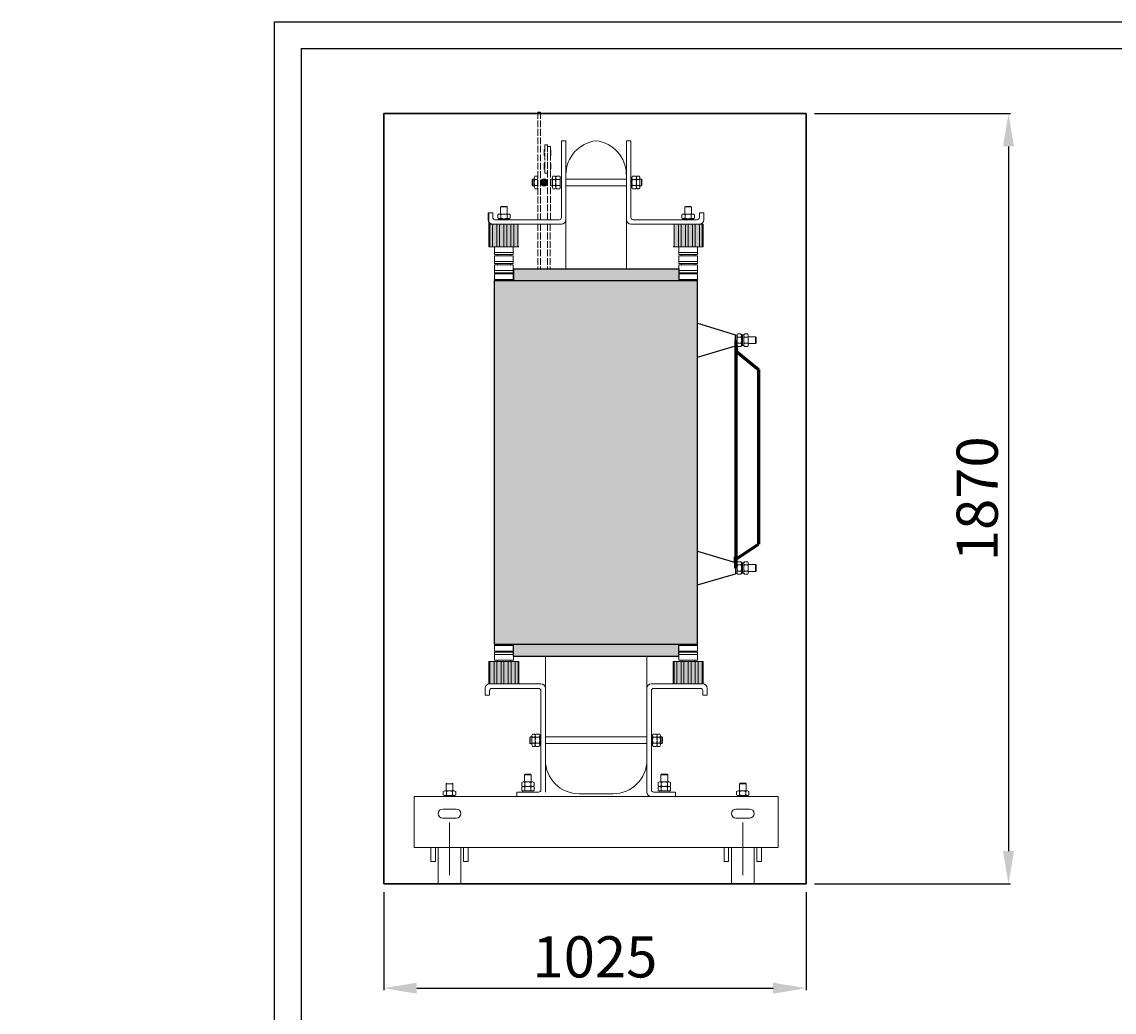
# Model space of a CAD drawing. Units: inches. Extents: x -24295 to -6579, y -6436 to -1945.
# Drawn here: x -11677 to -9027, y -4348 to -1945 of the extents above; entities that cross this region are included whole.
import ezdxf

# ---------------------------------------------------------------- set-up
doc = ezdxf.new("R2010")
doc.units = ezdxf.units.IN
doc.header["$MEASUREMENT"] = 0
doc.linetypes.add('ACAD_ISO02W100', pattern=[15, 12, -3])
doc.layers.get('Defpoints').update_dxf_attribs({"lineweight": 9})
doc.layers.add('b', color=1, linetype='Continuous')
for name, color, linetype, lineweight in [('Cívky', 30, 'Continuous', 25), ('Jádro', 252, 'Continuous', 9), ('Konstrukce', 251, 'Continuous', 18), ('Podpěrky', 253, 'Continuous', 13), ('Vývody NN', 40, 'ACAD_ISO02W100', 13), ('Vývody VN', 22, 'Continuous', 13), ('Vývody VN kabely', 22, 'Continuous', 60)]:
    doc.layers.add(name, color=color, linetype=linetype, lineweight=lineweight)
doc.dimstyles.new('1.15', dxfattribs={"dimtxt": 45, "dimasz": 45, "dimexe": 5, "dimexo": 20, "dimgap": 13, "dimtad": 1, "dimtoh": 1, "dimdec": 0, "dimtxsty": 'Standard', "dimcen": -20, "dimclrd": 256, "dimclre": 256, "dimclrt": 256, "dimadec": 0, "dimazin": 0, "dimtfac": 1, "dimtdec": 0, "dimtix": 1, "dimtmove": 0, "dimatfit": 3, "dimldrblk": 'INTEGRAL', "dimfxl": 1, "dimlwd": -1, "dimarcsym": 0})

# ---------------------------------------------------------------- blocks, each defined once
blk = doc.blocks.new('*D88')
at = {"linetype": 'ByBlock', "lineweight": -2}
for p, q in [((-24044.6, -3957.1), (-24044.6, -4195)), ((-23019.6, -3957.1), (-23019.6, -4195)), ((-7456.2, -5278.3), (-7456.2, -5232.7)), ((-7406.2, -5278.3), (-7406.2, -5232.7))]:
    blk.add_line(p, q, dxfattribs=at)
at = {"linetype": 'ByBlock'}
for p, q in [((-23964.6, -4190), (-23099.6, -4190)), ((-7451.2, -5237.7), (-7411.2, -5237.7))]:
    blk.add_line(p, q, dxfattribs=at)
at = {"linetype": 'ByBlock', "lineweight": 30}
for points in [[(-23964.6, -4176.7), (-23964.6, -4203.3), (-24044.6, -4190)], [(-23099.6, -4176.7), (-23099.6, -4203.3), (-23019.6, -4190)]]:
    blk.add_solid(points, dxfattribs=at)
at = {"linetype": 'ByBlock'}
for points in [[(-7451.2, -5236.8), (-7451.2, -5238.5), (-7456.2, -5237.7)], [(-7411.2, -5236.8), (-7411.2, -5238.5), (-7406.2, -5237.7)]]:
    blk.add_solid(points, dxfattribs=at)
at = {"layer": 'Defpoints', "color": 0, "linetype": 'ByBlock', "lineweight": 30}
for p in [(-24044.6, -3937.1), (-23019.6, -3937.1), (-23019.6, -4190)]:
    blk.add_point(p, dxfattribs=at)
at = {"layer": 'Defpoints', "color": 0, "linetype": 'ByBlock'}
for p in [(-7406.2, -5237.7), (-7456.2, -5280.3), (-7406.2, -5280.3)]:
    blk.add_point(p, dxfattribs=at)
at = {"linetype": 'ByBlock', "attachment_point": 5}
for s, insert, char_height in [('1025', (-23532.1, -4127), 100), ('50', (-7431.2, -5219.7), 10)]:
    blk.add_mtext(s, dxfattribs=dict(at, insert=insert, char_height=char_height))
blk = doc.blocks.new('_Integral')
at = {"color": 0, "linetype": 'ByBlock', "lineweight": -2}
for centre, start, end in [((0.445, -0.091), 102, 168), ((-0.445, 0.091), 282, 348)]:
    blk.add_arc(centre, 0.454, start, end, dxfattribs=at)
blk = doc.blocks.new('*D89')
at = {"linetype": 'ByBlock', "lineweight": -2}
for p, q in [((-24294.6, -3957.1), (-24294.6, -4195)), ((-23269.6, -3957.1), (-23269.6, -4195)), ((-7379.2, -5255.3), (-7358.5, -5255.3)), ((-7404.2, -5280.3), (-7358.5, -5280.3))]:
    blk.add_line(p, q, dxfattribs=at)
at = {"linetype": 'ByBlock'}
for p, q in [((-24214.6, -4190), (-23349.6, -4190)), ((-7363.5, -5250.3), (-7363.5, -5245.3)), ((-7363.5, -5255.3), (-7363.5, -5280.3)), ((-7363.5, -5285.3), (-7363.5, -5290.3))]:
    blk.add_line(p, q, dxfattribs=at)
at = {"linetype": 'ByBlock', "lineweight": 30}
for points in [[(-24214.6, -4176.7), (-24214.6, -4203.3), (-24294.6, -4190)], [(-23349.6, -4176.7), (-23349.6, -4203.3), (-23269.6, -4190)]]:
    blk.add_solid(points, dxfattribs=at)
at = {"linetype": 'ByBlock'}
for points in [[(-7364.4, -5250.3), (-7362.7, -5250.3), (-7363.5, -5255.3)], [(-7364.4, -5285.3), (-7362.7, -5285.3), (-7363.5, -5280.3)]]:
    blk.add_solid(points, dxfattribs=at)
at = {"layer": 'Defpoints', "color": 0, "linetype": 'ByBlock', "lineweight": 30}
for p in [(-24294.6, -3937.1), (-23269.6, -3937.1), (-23269.6, -4190)]:
    blk.add_point(p, dxfattribs=at)
at = {"layer": 'Defpoints', "color": 0, "linetype": 'ByBlock'}
for p in [(-7381.2, -5255.3), (-7406.2, -5280.3), (-7363.5, -5280.3)]:
    blk.add_point(p, dxfattribs=at)
at = {"linetype": 'ByBlock', "insert": (-23782.1, -4127), "char_height": 100, "attachment_point": 5}
blk.add_mtext('1025', dxfattribs=at)
at = {"linetype": 'ByBlock', "insert": (-7381.5, -5267.8), "char_height": 10, "attachment_point": 5, "rotation": 90}
blk.add_mtext('25', dxfattribs=at)
blk = doc.blocks.new('*D92')
at = {"linetype": 'ByBlock', "lineweight": -2}
for p, q in [((-15172.9, -2256.4), (-14696.8, -2256.4)), ((-15172.9, -4096.4), (-14696.8, -4096.4))]:
    blk.add_line(p, q, dxfattribs=at)
at = {"linetype": 'ByBlock'}
for p, q in [((-14701.8, -2336.4), (-14701.8, -4016.4)), ((-7448.5, -5325.6), (-7463.8, -5335.1)), ((-7440.1, -5320.3), (-7431.6, -5315)), ((-7528.9, -5375.6), (-7472.3, -5340.4))]:
    blk.add_line(p, q, dxfattribs=at)
for points in [[(-14715.1, -2336.4), (-14688.4, -2336.4), (-14701.8, -2256.4)], [(-14715.1, -4016.4), (-14688.4, -4016.4), (-14701.8, -4096.4)], [(-7440.9, -5318.9), (-7439.2, -5321.7), (-7448.5, -5325.6)], [(-7473.2, -5338.9), (-7471.4, -5341.8), (-7463.8, -5335.1)]]:
    blk.add_solid(points, dxfattribs=at)
at = {"layer": 'Defpoints', "color": 0, "linetype": 'ByBlock'}
for p in [(-15192.9, -2256.4), (-15192.9, -4096.4), (-14701.8, -4096.4), (-7448.5, -5325.6), (-7463.8, -5335.1)]:
    blk.add_point(p, dxfattribs=at)
at = {"linetype": 'ByBlock', "attachment_point": 5}
for s, insert, char_height, rotation in [('1840', (-14764.8, -3199), 100, 90), ('∅18', (-7512.8, -5347.9), 20, 31.905)]:
    blk.add_mtext(s, dxfattribs=dict(at, insert=insert, char_height=char_height, rotation=rotation))
blk = doc.blocks.new('podpěrka_h')
at = {"layer": 'Podpěrky', "true_color": 0x000000}
h = blk.add_hatch(color=18, dxfattribs=at)
h.paths.add_polyline_path([(-8.5, 99.8), (-10, 99.8), (-10, 60), (-8.5, 60)])
h.paths.add_polyline_path([(4, 99.8), (-3.5, 99.8), (-3.5, 60), (-2.5, 60), (4, 60)])
h.paths.add_polyline_path([(16.5, 99.8), (9, 99.8), (9, 60), (16.5, 60)])
h.paths.add_polyline_path([(29, 99.8), (21.5, 99.8), (21.5, 60), (29, 60)])
h.paths.add_polyline_path([(41.5, 99.8), (34, 99.8), (34, 60), (41.5, 60)])
at = {"layer": 'Podpěrky', "true_color": 0x666666}
h = blk.add_hatch(color=251, dxfattribs=at)
h.paths.add_polyline_path([(-3.5, 99.8), (-8.5, 99.8), (-8.5, 60), (-7.5, 60), (-3.5, 60)])
h.paths.add_polyline_path([(9, 99.8), (4, 99.8), (4, 60), (5, 60), (9, 60)])
h.paths.add_polyline_path([(21.5, 99.8), (16.5, 99.8), (16.5, 60), (21.5, 60)])
h.paths.add_polyline_path([(34, 99.8), (29, 99.8), (29, 60), (33.2, 60), (34, 60)])
h.paths.add_polyline_path([(43.2, 99.8), (41.5, 99.8), (41.5, 60), (43.2, 60)])
at = {"layer": 'Podpěrky'}
for p, q in [((5.6, 116.8), (5.6, 110.8)), ((11.1, 117.8), (8.4, 117.8)), ((11.6, 131.5), (10.6, 130.5)), ((10.6, 117.8), (10.6, 130.5)), ((10.6, 130.5), (22.6, 130.5)), ((22.1, 117.8), (11.1, 117.8)), ((22.1, 117.8), (11.1, 117.8)), ((11.1, 116.8), (11.1, 110.8)), ((11.6, 131.5), (21.6, 131.5)), ((21.6, 131.5), (22.6, 130.5)), ((24.8, 117.8), (22.1, 117.8)), ((22.1, 116.8), (22.1, 110.8)), ((22.6, 130.5), (22.6, 117.8)), ((27.6, 116.8), (27.6, 110.8)), ((-10, 60), (-10, 99.8)), ((43.2, 99.8), (-10, 99.8)), ((-8.5, 60), (-8.5, 99.8)), ((-3.5, 60), (-3.5, 99.8)), ((4, 60), (4, 99.8)), ((7.2, 107.8), (7.2, 109.8)), ((7.2, 109.8), (26, 109.8)), ((11.1, 107.8), (8.4, 107.8)), ((9, 60), (9, 99.8)), ((22.1, 107.8), (11.1, 107.8)), ((16.5, 60), (16.5, 99.8)), ((21.5, 60), (21.5, 99.8)), ((24.8, 107.8), (22.1, 107.8)), ((26, 107.8), (26, 109.8)), ((29, 60), (29, 99.8)), ((34, 60), (34, 99.8)), ((41.5, 60), (41.5, 99.8)), ((0, 60), (-10, 60)), ((-10, 60), (-7.5, 60)), ((-7.5, 60), (-2.5, 60)), ((-2.5, 60), (5, 60)), ((33.2, 60), (0, 60)), ((0, 60), (0, 46)), ((33.2, 46), (33.2, 60)), ((33.2, 60), (43.2, 60)), ((0, 50), (33.2, 50)), ((0, 46), (33.2, 46)), ((33.2, 44), (0, 44)), ((0, 44), (0, 30)), ((5, 46), (5, 44)), ((28.2, 46), (28.2, 44)), ((33.2, 30), (33.2, 44)), ((0, 34), (33.2, 34)), ((0, 30), (33.2, 30)), ((33.2, 28), (0, 28)), ((0, 28), (0, 14)), ((5, 30), (5, 28)), ((28.2, 30), (28.2, 28)), ((33.2, 14), (33.2, 28)), ((0, 18), (33.2, 18)), ((0, 14), (33.2, 14)), ((33.2, 12), (0, 12)), ((0, 12), (0, 0)), ((0, 2), (33.2, 2)), ((5, 14), (5, 12)), ((28.2, 14), (28.2, 12)), ((33.2, 0), (33.2, 12))]:
    blk.add_line(p, q, dxfattribs=at)
for centre, radius, start, end in [((8.4, 113.5), 4.26, 49.932, 130.068), ((16.6, 102.3), 15.5, 69.3345, 110.6655), ((24.8, 113.5), 4.26, 49.932, 130.068), ((8.4, 114.1), 4.26, 229.932, 310.068), ((16.6, 125.3), 15.5, 249.3345, 290.6655), ((24.8, 114.1), 4.26, 229.932, 310.068)]:
    blk.add_arc(centre, radius, start, end, dxfattribs=at)
blk = doc.blocks.new('podpěrka_pomoc')
at = {"layer": 'Podpěrky', "true_color": 0x000000}
h = blk.add_hatch(color=18, dxfattribs=at)
h.paths.add_polyline_path([(-25, 39.8), (-26.5, 39.8), (-26.5, 0), (-25, 0)])
h.paths.add_polyline_path([(-12.5, 39.8), (-20, 39.8), (-20, 0), (-19, 0), (-12.5, 0)])
h.paths.add_polyline_path([(0, 39.8), (-7.5, 39.8), (-7.5, 0), (0, 0)])
h.paths.add_polyline_path([(12.5, 39.8), (5, 39.8), (5, 0), (12.5, 0)])
h.paths.add_polyline_path([(25, 39.8), (17.5, 39.8), (17.5, 0), (25, 0)])
at = {"layer": 'Podpěrky', "true_color": 0x666666}
h = blk.add_hatch(color=251, dxfattribs=at)
h.paths.add_polyline_path([(-20, 39.8), (-25, 39.8), (-25, 0), (-24, 0), (-20, 0)])
h.paths.add_polyline_path([(-7.5, 39.8), (-12.5, 39.8), (-12.5, 0), (-11.5, 0), (-7.5, 0)])
h.paths.add_polyline_path([(5, 39.8), (0, 39.8), (0, 0), (5, 0)])
h.paths.add_polyline_path([(17.5, 39.8), (12.5, 39.8), (12.5, 0), (16.7, 0), (17.5, 0)])
h.paths.add_polyline_path([(26.7, 39.8), (25, 39.8), (25, 0), (26.7, 0)])
at = {"layer": 'Podpěrky'}
for p, q in [((-26.5, 0), (-26.5, 39.8)), ((26.7, 39.8), (-26.5, 39.8)), ((-25, 0), (-25, 39.8)), ((-20, 0), (-20, 39.8)), ((-12.5, 0), (-12.5, 39.8)), ((-7.5, 0), (-7.5, 39.8)), ((0, 0), (0, 39.8)), ((5, 0), (5, 39.8)), ((12.5, 0), (12.5, 39.8)), ((17.5, 0), (17.5, 39.8)), ((25, 0), (25, 39.8)), ((26.7, 0), (26.7, 39.8)), ((16.7, 0), (-16.5, 0)), ((16.7, 0), (26.7, 0)), ((-16.5, 0), (-26.5, 0)), ((-26.5, 0), (-24, 0)), ((-24, 0), (-19, 0)), ((-19, 0), (-11.5, 0))]:
    blk.add_line(p, q, dxfattribs=at)
blk = doc.blocks.new('podpěrka_s')
at = {"layer": 'Podpěrky'}
for p, q in [((-16.6, 58.3), (-16.6, 70.3)), ((16.6, 68.3), (-16.6, 68.3)), ((-16.6, 58.3), (16.6, 58.3)), ((-11.6, 56.3), (-11.6, 58.3)), ((11.6, 56.3), (11.6, 58.3)), ((16.6, 58.3), (16.6, 70.3)), ((-16.6, 56.3), (-16.6, 42.3)), ((16.6, 56.3), (-16.6, 56.3)), ((16.6, 52.3), (-16.6, 52.3)), ((-16.6, 42.3), (16.6, 42.3)), ((-11.6, 39.2), (-11.6, 42.3)), ((11.6, 39.2), (11.6, 42.3)), ((16.6, 42.3), (16.6, 56.3))]:
    blk.add_line(p, q, dxfattribs=at)
blk.add_blockref('podpěrka_pomoc', (0, 0), dxfattribs=at)
blk = doc.blocks.new('trao_boční_pohled_2')
at = {"layer": 'Cívky', "true_color": 0x666666}
h = blk.add_hatch(color=251, dxfattribs=at)
h.set_gradient(color1=(102, 102, 102), tint=1, name='CYLINDER')
h.paths.add_polyline_path([(146.6, 1026.2), (-146.8, 1026.2), (-146.8, 1019.2), (-146.8, 1005.2), (-138.6, 1005.2), (-138.6, 1005.2), (-88.6, 1005.2), (-88.6, 1005.2), (146.6, 1005.2)])
at = {"layer": 'Konstrukce'}
blk.add_hatch(color=256, dxfattribs=at).paths.add_polyline_path([(-86.2, 1179.2, 1), (-98.6, 1179.2, 1)])
at = {"layer": 'Podpěrky', "true_color": 0x666666}
h = blk.add_hatch(color=251, dxfattribs=at)
h.set_gradient(color1=(102, 102, 102), tint=1, name='CYLINDER')
h.paths.add_polyline_path([(179.8, 1005.2), (179.8, 1005.2), (0, 1005.2), (0, 360.1), (179.9, 360.1), (179.8, 1005.2)])
h.paths.add_polyline_path([(0, 1005.2), (-88.6, 1005.2), (-88.6, 1005.2), (-138.6, 1005.2), (-180.1, 1005.2), (-180, 360.1), (-179.9, 360.1), (-179.9, 360.1), (0, 360.1)])
h = blk.add_hatch(color=251, dxfattribs=at)
h.set_gradient(color1=(102, 102, 102), tint=1, name='CYLINDER')
h.paths.add_polyline_path([(146.7, 360.1), (-146.7, 360), (-146.7, 348.1), (-146.7, 348.1), (-146.7, 346.1), (-146.7, 346.1), (-146.7, 339), (146.7, 339.1)])
at = {"layer": 'Vývody NN'}
for points in [[(-91.2, 1238.2), (-92.2, 1237.2), (-92.2, 1227.2), (-91.2, 1226.2)], [(-80.2, 1237.2), (-81.2, 1238.2), (-81.2, 1226.2), (-80.2, 1227.2)], [(-91.2, 1213.8), (-92.2, 1212.8), (-92.2, 1202.8), (-91.2, 1201.8)], [(-80.2, 1212.8), (-81.2, 1213.8), (-81.2, 1201.8), (-80.2, 1202.8)]]:
    blk.add_hatch(color=7, dxfattribs=at).paths.add_polyline_path(points)
at = {"layer": 'Cívky'}
blk.add_line((-146.8, 1026.2), (-146.8, 1005.2), dxfattribs=at)
at = {"layer": 'Cívky', "color": 251, "linetype": 'ByBlock', "true_color": 0x666666}
blk.add_line((-146.8, 1026.2), (146.6, 1026.2), dxfattribs=at)
at = {"layer": 'Cívky', "color": 251, "true_color": 0x666666}
for p, q in [((146.6, 1026.2), (146.6, 1005.2)), ((-180, 360.1), (-180.1, 1005.2)), ((-180.1, 1005.2), (179.8, 1005.2)), ((179.9, 360), (179.8, 1005.2)), ((179.9, 929.5), (247.3, 909.2)), ((179.9, 869.5), (247.3, 889.2)), ((179.9, 525.5), (247.3, 505.2)), ((179.9, 465.5), (247.3, 485.2)), ((-180, 360.1), (179.9, 360.1)), ((-146.7, 360), (179.9, 360.1)), ((-146.7, 339), (-146.7, 360)), ((146.7, 339.1), (146.7, 360.1)), ((-146.7, 339), (146.7, 339.1))]:
    blk.add_line(p, q, dxfattribs=at)
at = {"layer": 'Cívky', "color": 7}
for p, q in [((247.3, 899.2), (247.3, 909.2)), ((247.3, 899.2), (247.3, 889.2)), ((247.3, 495.2), (247.3, 505.2)), ((247.3, 495.2), (247.3, 485.2))]:
    blk.add_line(p, q, dxfattribs=at)
at = {"layer": 'Jádro'}
for p, q in [((-53.6, 1113.2), (-53.6, 1237.2)), ((-90, 155), (-90, 282)), ((90, 155), (90, 282)), ((-30, 95), (30, 95))]:
    blk.add_line(p, q, dxfattribs=at)
at = {"layer": 'Jádro', "linetype": 'ByBlock'}
for p, q in [((-53.6, 1193.2), (-53.6, 1026.2)), ((53.6, 1193.2), (53.6, 1026.2)), ((-90, 339), (-90, 155)), ((90, 339.1), (90, 155))]:
    blk.add_line(p, q, dxfattribs=at)
at = {"layer": 'Jádro'}
for centre, radius, start, end in [((7.2, 1192.9), 60.7, 96.7653, 179.7184), ((-7.2, 1192.9), 60.7, 0.313, 83.2347), ((-30, 155), 60, 180, 270), ((30, 155), 60, 270, 0)]:
    blk.add_arc(centre, radius, start, end, dxfattribs=at)
at = {"layer": 'Konstrukce'}
for p, q in [((-61.6, 1117.2), (-61.6, 1253.2)), ((-53.6, 1253.2), (-61.6, 1253.2)), ((-53.6, 1113.2), (-53.6, 1253.2)), ((53.6, 1113.2), (53.6, 1253.2)), ((53.6, 1253.2), (61.6, 1253.2)), ((61.6, 1117.2), (61.6, 1253.2)), ((-61.6, 1214.6), (-61.6, 1195.8)), ((61.6, 1214.6), (61.6, 1195.8)), ((-113.3, 1184.2), (-112.3, 1185.2)), ((-113.3, 1184.2), (-113.3, 1174.2)), ((-112.3, 1185.2), (-112.3, 1173.2)), ((-109.6, 1185.2), (-112.3, 1185.2)), ((-109.6, 1184.7), (-109.6, 1187.4)), ((-109.6, 1173.7), (-109.6, 1184.7)), ((-109.6, 1173.7), (-109.6, 1184.7)), ((-108.6, 1190.2), (-104.6, 1190.2)), ((-108.6, 1184.7), (-104.6, 1184.7)), ((-81.2, 1184.2), (-80.2, 1185.2)), ((-81.2, 1184.2), (-81.2, 1174.2)), ((-80.2, 1185.2), (-80.2, 1173.2)), ((-77.6, 1185.2), (-80.2, 1185.2)), ((-77.6, 1184.7), (-77.6, 1187.4)), ((-77.6, 1173.7), (-77.6, 1184.7)), ((-77.6, 1173.7), (-77.6, 1184.7)), ((-76.6, 1190.2), (-72.6, 1190.2)), ((-76.6, 1184.7), (-72.6, 1184.7)), ((-71.6, 1184.7), (-71.6, 1187.4)), ((-71.6, 1173.7), (-71.6, 1184.7)), ((-71.6, 1173.7), (-71.6, 1184.7)), ((-70.6, 1190.2), (-64.6, 1190.2)), ((-70.6, 1184.7), (-64.6, 1184.7)), ((-63.6, 1172.1), (-63.6, 1188.6)), ((-63.6, 1185.8), (-63.6, 1188.6)), ((-61.6, 1188.6), (-63.6, 1188.6)), ((-63.6, 1188.6), (-63.6, 1169.8)), ((-63.6, 1174.9), (-63.6, 1185.8)), ((-63.6, 1174.9), (-63.6, 1185.8)), ((-63.6, 1173.7), (-63.6, 1184.7)), ((0, 1185.2), (-53.6, 1185.2)), ((0, 1185.2), (53.6, 1185.2)), ((61.6, 1188.6), (63.6, 1188.6)), ((63.6, 1172.1), (63.6, 1188.6)), ((63.6, 1185.8), (63.6, 1188.6)), ((63.6, 1188.6), (63.6, 1169.8)), ((63.6, 1174.9), (63.6, 1185.8)), ((63.6, 1174.9), (63.6, 1185.8)), ((63.6, 1173.7), (63.6, 1184.7)), ((70.6, 1190.2), (64.6, 1190.2)), ((70.6, 1184.7), (64.6, 1184.7)), ((71.6, 1184.7), (71.6, 1187.4)), ((71.6, 1173.7), (71.6, 1184.7)), ((71.6, 1173.7), (71.6, 1184.7)), ((76.6, 1190.2), (72.6, 1190.2)), ((76.6, 1184.7), (72.6, 1184.7)), ((77.6, 1184.7), (77.6, 1187.4)), ((77.6, 1185.2), (80.2, 1185.2)), ((77.6, 1173.7), (77.6, 1184.7)), ((77.6, 1173.7), (77.6, 1184.7)), ((81.2, 1184.2), (80.2, 1185.2)), ((80.2, 1185.2), (80.2, 1173.2)), ((81.2, 1184.2), (81.2, 1174.2)), ((-113.3, 1174.2), (-112.3, 1173.2)), ((-109.6, 1173.2), (-112.3, 1173.2)), ((-109.6, 1171), (-109.6, 1173.7)), ((-108.6, 1173.7), (-104.6, 1173.7)), ((-108.6, 1168.2), (-104.6, 1168.2)), ((-81.2, 1174.2), (-80.2, 1173.2)), ((-77.6, 1173.2), (-80.2, 1173.2)), ((-77.6, 1171), (-77.6, 1173.7)), ((-76.6, 1173.7), (-72.6, 1173.7)), ((-76.6, 1168.2), (-72.6, 1168.2)), ((-71.6, 1171), (-71.6, 1173.7)), ((-70.6, 1173.7), (-64.6, 1173.7)), ((-70.6, 1168.2), (-64.6, 1168.2)), ((-63.6, 1172.1), (-63.6, 1174.9)), ((-61.6, 1169.8), (-63.6, 1169.8)), ((-53.6, 1173.2), (0, 1173.2)), ((53.6, 1173.2), (0, 1173.2)), ((61.6, 1169.8), (63.6, 1169.8)), ((63.6, 1172.1), (63.6, 1174.9)), ((70.6, 1173.7), (64.6, 1173.7)), ((70.6, 1168.2), (64.6, 1168.2)), ((71.6, 1171), (71.6, 1173.7)), ((76.6, 1173.7), (72.6, 1173.7)), ((76.6, 1168.2), (72.6, 1168.2)), ((77.6, 1171), (77.6, 1173.7)), ((77.6, 1173.2), (80.2, 1173.2)), ((81.2, 1174.2), (80.2, 1173.2)), ((-191.2, 1125.2), (-183.2, 1125.2)), ((-191.2, 1113.2), (-191.2, 1125.2)), ((-183.2, 1117.2), (-183.2, 1125.2)), ((191.2, 1125.2), (183.2, 1125.2)), ((183.2, 1117.2), (183.2, 1125.2)), ((191.2, 1113.2), (191.2, 1125.2)), ((-183.2, 1105.2), (-61.6, 1105.2)), ((-179.2, 1113.2), (-65.6, 1113.2)), ((183.2, 1105.2), (61.6, 1105.2)), ((179.2, 1113.2), (65.6, 1113.2)), ((-197, 282), (-197, 270)), ((-98, 290), (-190, 290)), ((-189, 278), (-189, 270)), ((-185, 282), (-102, 282)), ((-98, 278), (-98, 102)), ((-90, 282), (-90, 98)), ((90, 282), (90, 98)), ((98, 290), (190, 290)), ((98, 278), (98, 102)), ((185, 282), (102, 282)), ((189, 278), (189, 270)), ((197, 282), (197, 270)), ((-197, 270), (-189, 270)), ((197, 270), (189, 270)), ((-117.7, 195), (-116.7, 196)), ((-117.7, 185), (-117.7, 195)), ((-116.7, 196), (-114, 196)), ((-116.7, 184), (-116.7, 196)), ((-114, 198.2), (-114, 195.5)), ((-114, 195.5), (-114, 184.5)), ((-114, 195.5), (-114, 184.5)), ((-113, 201), (-109, 201)), ((-113, 195.5), (-109, 195.5)), ((-108, 195.5), (-108, 184.5)), ((-107, 201), (-101, 201)), ((-107, 195.5), (-101, 195.5)), ((-98, 199.4), (-100, 199.4)), ((-100, 180.6), (-100, 199.4)), ((-100, 198.2), (-100, 195.5)), ((-100, 198.2), (-100, 181.8)), ((-100, 198.2), (-100, 195.5)), ((-100, 195.5), (-100, 184.5)), ((-100, 195.5), (-100, 184.5)), ((-100, 195.5), (-100, 184.5)), ((-98, 180.6), (-98, 199.4)), ((-90, 196), (90, 196)), ((98, 199.4), (100, 199.4)), ((98, 180.6), (98, 199.4)), ((100, 180.6), (100, 199.4)), ((100, 198.2), (100, 195.5)), ((100, 198.2), (100, 181.8)), ((100, 198.2), (100, 195.5)), ((100, 195.5), (100, 184.5)), ((100, 195.5), (100, 184.5)), ((100, 195.5), (100, 184.5)), ((107, 201), (101, 201)), ((107, 195.5), (101, 195.5)), ((108, 198.2), (108, 195.5)), ((108, 195.5), (108, 184.5)), ((108, 195.5), (108, 184.5)), ((113, 201), (109, 201)), ((113, 195.5), (109, 195.5)), ((114, 198.2), (114, 195.5)), ((116.7, 196), (114, 196)), ((114, 195.5), (114, 184.5)), ((114, 195.5), (114, 184.5)), ((117.7, 195), (116.7, 196)), ((116.7, 184), (116.7, 196)), ((117.7, 185), (117.7, 195)), ((-117.7, 185), (-116.7, 184)), ((-114, 184), (-116.7, 184)), ((-114, 184.5), (-114, 181.8)), ((-113, 184.5), (-109, 184.5)), ((-113, 179), (-109, 179)), ((-107, 184.5), (-101, 184.5)), ((-107, 179), (-101, 179)), ((-100, 184.5), (-100, 181.8)), ((-100, 184.5), (-100, 181.8)), ((-98, 180.6), (-100, 180.6)), ((90, 184), (-90, 184)), ((98, 180.6), (100, 180.6)), ((100, 184.5), (100, 181.8)), ((100, 184.5), (100, 181.8)), ((107, 184.5), (101, 184.5)), ((107, 179), (101, 179)), ((108, 184.5), (108, 181.8)), ((113, 184.5), (109, 184.5)), ((113, 179), (109, 179)), ((114, 184.5), (114, 181.8)), ((114, 184), (116.7, 184)), ((117.7, 185), (116.7, 184)), ((-126, 129.7), (-127, 128.7)), ((-127, 116), (-127, 128.7)), ((-127, 128.7), (-115, 128.7)), ((-126, 129.7), (-116, 129.7)), ((-116, 129.7), (-115, 128.7)), ((-115, 128.7), (-115, 116)), ((116, 129.7), (115, 128.7)), ((115, 116), (115, 128.7)), ((115, 128.7), (127, 128.7)), ((116, 129.7), (126, 129.7)), ((126, 129.7), (127, 128.7)), ((127, 128.7), (127, 116)), ((-271, 99), (-271, 93)), ((-265.5, 100), (-268.2, 100)), ((-265, 113.7), (-266, 112.7)), ((-266, 100), (-266, 112.7)), ((-266, 112.7), (-254, 112.7)), ((-254.5, 100), (-265.5, 100)), ((-254.5, 100), (-265.5, 100)), ((-265.5, 99), (-265.5, 93)), ((-255, 113.7), (-254, 112.7)), ((-251.8, 100), (-254.5, 100)), ((-254.5, 99), (-254.5, 93)), ((-254, 112.7), (-254, 100)), ((-249, 99), (-249, 93)), ((-140.5, 90), (-140.5, 98)), ((-102, 98), (-140, 98)), ((-132, 115), (-132, 109)), ((-132, 107), (-132, 101)), ((-130.4, 98), (-130.4, 100)), ((-130.4, 100), (-111.6, 100)), ((-130.4, 98), (-111.6, 98)), ((-126.5, 116), (-129.2, 116)), ((-126.5, 108), (-129.2, 108)), ((-126.5, 100), (-129.2, 100)), ((-112.8, 100), (-129.2, 100)), ((-126.5, 100), (-129.2, 100)), ((-115.5, 116), (-126.5, 116)), ((-115.5, 116), (-126.5, 116)), ((-126.5, 115), (-126.5, 109)), ((-115.5, 108), (-126.5, 108)), ((-115.5, 108), (-126.5, 108)), ((-126.5, 107), (-126.5, 101)), ((-115.5, 100), (-126.5, 100)), ((-115.5, 100), (-126.5, 100)), ((-115.5, 100), (-126.5, 100)), ((-112.8, 116), (-115.5, 116)), ((-115.5, 115), (-115.5, 109)), ((-112.8, 108), (-115.5, 108)), ((-115.5, 107), (-115.5, 101)), ((-112.8, 100), (-115.5, 100)), ((-112.8, 100), (-115.5, 100)), ((-111.6, 98), (-111.6, 100)), ((-110, 115), (-110, 109)), ((-110, 107), (-110, 101)), ((102, 98), (140, 98)), ((110, 115), (110, 109)), ((110, 107), (110, 101)), ((111.6, 98), (111.6, 100)), ((111.6, 100), (130.4, 100)), ((111.6, 98), (130.4, 98)), ((115.5, 116), (112.8, 116)), ((115.5, 108), (112.8, 108)), ((115.5, 100), (112.8, 100)), ((129.2, 100), (112.8, 100)), ((115.5, 100), (112.8, 100)), ((126.5, 116), (115.5, 116)), ((126.5, 116), (115.5, 116)), ((115.5, 115), (115.5, 109)), ((126.5, 108), (115.5, 108)), ((126.5, 108), (115.5, 108)), ((115.5, 107), (115.5, 101)), ((126.5, 100), (115.5, 100)), ((126.5, 100), (115.5, 100)), ((126.5, 100), (115.5, 100)), ((129.2, 116), (126.5, 116)), ((126.5, 115), (126.5, 109)), ((129.2, 108), (126.5, 108)), ((126.5, 107), (126.5, 101)), ((129.2, 100), (126.5, 100)), ((129.2, 100), (126.5, 100)), ((130.4, 98), (130.4, 100)), ((132, 115), (132, 109)), ((132, 107), (132, 101)), ((140.5, 90), (140.5, 98)), ((249, 99), (249, 93)), ((254.5, 100), (251.8, 100)), ((255, 113.7), (254, 112.7)), ((254, 100), (254, 112.7)), ((254, 112.7), (266, 112.7)), ((265.5, 100), (254.5, 100)), ((265.5, 100), (254.5, 100)), ((254.5, 99), (254.5, 93)), ((255, 113.7), (265, 113.7)), ((265, 113.7), (266, 112.7)), ((268.2, 100), (265.5, 100)), ((265.5, 99), (265.5, 93)), ((266, 112.7), (266, 100)), ((271, 99), (271, 93)), ((-322.5, 90), (322.5, 90)), ((-322.5, 0), (-322.5, 90)), ((-269.4, 90), (-269.4, 92)), ((-269.4, 92), (-250.6, 92)), ((-250.6, 90), (-250.6, 92)), ((-98, 90), (-140, 90)), ((98, 90), (140, 90)), ((250.6, 90), (250.6, 92)), ((250.6, 92), (269.4, 92)), ((250.6, 90), (269.4, 90)), ((254.5, 92), (251.8, 92)), ((268.2, 92), (251.8, 92)), ((254.5, 92), (251.8, 92)), ((265.5, 92), (254.5, 92)), ((265.5, 92), (254.5, 92)), ((265.5, 92), (254.5, 92)), ((268.2, 92), (265.5, 92)), ((268.2, 92), (265.5, 92)), ((269.4, 90), (269.4, 92)), ((322.5, 0), (322.5, 90)), ((-248, 68), (-272, 68)), ((248, 68), (272, 68)), ((-248, 52), (-272, 52)), ((-260, -49.1), (-260, 44.1)), ((248, 52), (272, 52)), ((260, -49.1), (260, 44.1)), ((-322.5, 0), (322.5, 0)), ((-293, -25), (-293, 0)), ((-285, 0), (-285, -25)), ((-240, 0), (-240, -65)), ((-235, -25), (-235, 0)), ((-227, 0), (-227, -25)), ((227, -25), (227, 0)), ((235, 0), (235, -25)), ((280, 0), (280, -65)), ((285, -25), (285, 0)), ((293, 0), (293, -25)), ((-280, 0), (-280, -65)), ((240, 0), (240, -65)), ((-293, -25), (-285, -25)), ((-227, -25), (-235, -25)), ((235, -25), (227, -25)), ((293, -25), (285, -25))]:
    blk.add_line(p, q, dxfattribs=at)
at = {"layer": 'Konstrukce', "linetype": 'ByBlock'}
for p, q in [((-280, -65), (-240, -65)), ((240, -65), (280, -65))]:
    blk.add_line(p, q, dxfattribs=at)
at = {"layer": 'Konstrukce'}
blk.add_circle((-92.4, 1179.2), 6.18, dxfattribs=at)
for centre, radius, start, end in [((-105.4, 1187.4), 4.26, 139.932, 220.068), ((-94.1, 1179.2), 15.5, 159.3345, 200.6655), ((-107.9, 1187.4), 4.26, 319.932, 40.068), ((-119.2, 1179.2), 15.5, 339.3345, 20.6655), ((-73.3, 1187.4), 4.26, 139.932, 220.068), ((-62, 1179.2), 15.5, 159.3345, 200.6655), ((-75.8, 1187.4), 4.26, 319.932, 40.068), ((-87.1, 1179.2), 15.5, 339.3345, 20.6655), ((-67.3, 1187.4), 4.26, 139.932, 220.068), ((-56, 1179.2), 15.5, 159.3345, 200.6655), ((-67.8, 1187.4), 4.26, 319.932, 40.068), ((-79.1, 1179.2), 15.5, 339.3345, 20.6655), ((67.8, 1187.4), 4.26, 139.932, 220.068), ((79.1, 1179.2), 15.5, 159.3345, 200.6655), ((67.3, 1187.4), 4.26, 319.932, 40.068), ((56, 1179.2), 15.5, 339.3345, 20.6655), ((75.8, 1187.4), 4.26, 139.932, 220.068), ((87.1, 1179.2), 15.5, 159.3345, 200.6655), ((73.3, 1187.4), 4.26, 319.932, 40.068), ((62, 1179.2), 15.5, 339.3345, 20.6655), ((-105.4, 1171), 4.26, 139.932, 220.068), ((-107.9, 1171), 4.26, 319.932, 40.068), ((-73.3, 1171), 4.26, 139.932, 220.068), ((-75.8, 1171), 4.26, 319.932, 40.068), ((-67.3, 1171), 4.26, 139.932, 220.068), ((-67.8, 1171), 4.26, 319.932, 40.068), ((67.8, 1171), 4.26, 139.932, 220.068), ((67.3, 1171), 4.26, 319.932, 40.068), ((75.8, 1171), 4.26, 139.932, 220.068), ((73.3, 1171), 4.26, 319.932, 40.068), ((-183.2, 1113.2), 8, 180, 270), ((-179.2, 1117.2), 4, 180, 270), ((-65.6, 1117.2), 4, 270, 0), ((-61.6, 1113.2), 8, 270, 0), ((61.6, 1113.2), 8, 180, 270), ((65.6, 1117.2), 4, 180, 270), ((179.2, 1117.2), 4, 270, 0), ((183.2, 1113.2), 8, 270, 0), ((-189, 282), 8, 90, 180), ((-185, 278), 4, 90, 180), ((-102, 278), 4, 0, 90), ((-98, 282), 8, 0, 90), ((98, 282), 8, 90, 180), ((102, 278), 4, 90, 180), ((185, 278), 4, 0, 90), ((189, 282), 8, 0, 90), ((-109.7, 198.2), 4.26, 139.932, 220.068), ((-98.5, 190), 15.5, 159.3345, 200.6655), ((-112.3, 198.2), 4.26, 319.932, 40.068), ((-123.5, 190), 15.5, 339.3345, 20.6655), ((-103.7, 198.2), 4.26, 139.932, 220.068), ((-92.5, 190), 15.5, 159.3345, 200.6655), ((-104.3, 198.2), 4.26, 319.932, 40.068), ((-115.5, 190), 15.5, 339.3345, 20.6655), ((104.3, 198.2), 4.26, 139.932, 220.068), ((115.5, 190), 15.5, 159.3345, 200.6655), ((103.7, 198.2), 4.26, 319.932, 40.068), ((92.5, 190), 15.5, 339.3345, 20.6655), ((112.3, 198.2), 4.26, 139.932, 220.068), ((123.5, 190), 15.5, 159.3345, 200.6655), ((109.7, 198.2), 4.26, 319.932, 40.068), ((98.5, 190), 15.5, 339.3345, 20.6655), ((-109.7, 181.8), 4.26, 139.932, 220.068), ((-112.3, 181.8), 4.26, 319.932, 40.068), ((-103.7, 181.8), 4.26, 139.932, 220.068), ((-104.3, 181.8), 4.26, 319.932, 40.068), ((104.3, 181.8), 4.26, 139.932, 220.068), ((103.7, 181.8), 4.26, 319.932, 40.068), ((112.3, 181.8), 4.26, 139.932, 220.068), ((109.7, 181.8), 4.26, 319.932, 40.068), ((-268.2, 95.7), 4.26, 49.932, 130.068), ((-260, 84.5), 15.5, 69.3345, 110.6655), ((-251.8, 95.7), 4.26, 49.932, 130.068), ((-129.2, 111.7), 4.26, 49.932, 130.068), ((-129.2, 112.3), 4.26, 229.932, 310.068), ((-129.2, 103.7), 4.26, 49.932, 130.068), ((-129.2, 104.3), 4.26, 229.932, 310.068), ((-121, 100.5), 15.5, 69.3345, 110.6655), ((-121, 123.5), 15.5, 249.3345, 290.6655), ((-121, 92.5), 15.5, 69.3345, 110.6655), ((-121, 115.5), 15.5, 249.3345, 290.6655), ((-112.8, 111.7), 4.26, 49.932, 130.068), ((-112.8, 112.3), 4.26, 229.932, 310.068), ((-112.8, 103.7), 4.26, 49.932, 130.068), ((-112.8, 104.3), 4.26, 229.932, 310.068), ((-102, 102), 4, 270, 0), ((98, 98), 8, 180, 270), ((102, 102), 4, 180, 270), ((112.8, 111.7), 4.26, 49.932, 130.068), ((112.8, 112.3), 4.26, 229.932, 310.068), ((112.8, 103.7), 4.26, 49.932, 130.068), ((112.8, 104.3), 4.26, 229.932, 310.068), ((121, 100.5), 15.5, 69.3345, 110.6655), ((121, 123.5), 15.5, 249.3345, 290.6655), ((121, 92.5), 15.5, 69.3345, 110.6655), ((121, 115.5), 15.5, 249.3345, 290.6655), ((129.2, 111.7), 4.26, 49.932, 130.068), ((129.2, 112.3), 4.26, 229.932, 310.068), ((129.2, 103.7), 4.26, 49.932, 130.068), ((129.2, 104.3), 4.26, 229.932, 310.068), ((251.8, 95.7), 4.26, 49.932, 130.068), ((260, 84.5), 15.5, 69.3345, 110.6655), ((268.2, 95.7), 4.26, 49.932, 130.068), ((-268.2, 96.3), 4.26, 229.932, 310.068), ((-260, 107.5), 15.5, 249.3345, 290.6655), ((-251.8, 96.3), 4.26, 229.932, 310.068), ((251.8, 96.3), 4.26, 229.932, 310.068), ((260, 107.5), 15.5, 249.3345, 290.6655), ((268.2, 96.3), 4.26, 229.932, 310.068), ((-272, 60), 8, 90, 270), ((-248, 60), 8, 270, 90), ((248, 60), 8, 90, 270), ((272, 60), 8, 270, 90)]:
    blk.add_arc(centre, radius, start, end, dxfattribs=at)
at = {"layer": 'Podpěrky'}
for p, q in [((-190.1, 1105), (-190.1, 1125.2)), ((-93.9, 1105.2), (-75.2, 1105.2)), ((-138.6, 1005.2), (-88.6, 1005.2)), ((146.7, 360.1), (146.7, 348.1)), ((146.7, 360.1), (179.9, 360.1)), ((179.9, 348.1), (179.9, 352.1))]:
    blk.add_line(p, q, dxfattribs=at)
at = {"layer": 'Vývody NN', "color": 7}
for p, q in [((-103.6, 1304.1), (-103.6, 1113.2)), ((-98.6, 1304.1), (-103.6, 1304.1)), ((-98.6, 1304.1), (-98.6, 1113.2)), ((-86.2, 1245.9), (-91.2, 1245.9)), ((-91.2, 1245.9), (-91.2, 1195.9)), ((-86.2, 1245.9), (-86.2, 1195.9)), ((-81.2, 1242.9), (-86.2, 1242.9)), ((-86.2, 1113.2), (-86.2, 1242.9)), ((-81.2, 1113.2), (-81.2, 1242.9)), ((-92.2, 1237.2), (-91.2, 1238.2)), ((-92.2, 1237.2), (-92.2, 1227.2)), ((-92.2, 1227.2), (-91.2, 1226.2)), ((-80.2, 1237.2), (-81.2, 1238.2)), ((-81.2, 1238.2), (-81.2, 1226.2)), ((-80.2, 1227.2), (-81.2, 1226.2)), ((-80.2, 1237.2), (-80.2, 1227.2)), ((-92.2, 1212.8), (-91.2, 1213.8)), ((-92.2, 1212.8), (-92.2, 1202.8)), ((-92.2, 1202.8), (-91.2, 1201.8)), ((-80.2, 1212.8), (-81.2, 1213.8)), ((-81.2, 1213.8), (-81.2, 1201.8)), ((-80.2, 1202.8), (-81.2, 1201.8)), ((-80.2, 1212.8), (-80.2, 1202.8)), ((-86.2, 1195.9), (-91.2, 1195.9)), ((-103.6, 1105.2), (-103.6, 1026.2)), ((-98.6, 1105.2), (-98.6, 1026.2)), ((-86.2, 1105.2), (-86.2, 1026.2)), ((-81.3, 1105.2), (-81.3, 1026.2))]:
    blk.add_line(p, q, dxfattribs=at)
at = {"layer": 'Vývody NN'}
blk.add_line((-86.2, 1195.9), (-91, 1195.9), dxfattribs=at)
at = {"layer": 'Vývody VN', "color": 7}
for p, q in [((256.8, 910.5), (250.8, 910.5)), ((268.8, 910.5), (262.8, 910.5)), ((247.8, 908.6), (249.8, 908.6)), ((247.8, 908.6), (247.8, 889.8)), ((249.8, 905), (249.8, 907.7)), ((249.8, 889.8), (249.8, 905)), ((256.8, 905), (250.8, 905)), ((256.8, 894), (250.8, 894)), ((257.8, 908.9), (259.8, 908.9)), ((257.8, 908.9), (257.8, 890.1)), ((257.8, 905), (257.8, 907.7)), ((257.8, 894), (257.8, 905)), ((257.8, 891.3), (257.8, 894)), ((259.8, 908.9), (261.8, 908.9)), ((259.8, 908.9), (259.8, 890.1)), ((261.8, 908.9), (261.8, 890.1)), ((261.8, 905), (261.8, 907.7)), ((261.8, 891.3), (261.8, 907.7)), ((261.8, 905), (261.8, 907.7)), ((261.8, 894), (261.8, 905)), ((261.8, 894), (261.8, 905)), ((261.8, 894), (261.8, 905)), ((261.8, 891.3), (261.8, 894)), ((261.8, 891.3), (261.8, 894)), ((268.8, 905), (262.8, 905)), ((268.8, 894), (262.8, 894)), ((269.8, 905), (269.8, 907.7)), ((269.8, 905.5), (282.5, 905.5)), ((269.8, 894), (269.8, 905)), ((269.8, 894), (269.8, 905)), ((269.8, 891.3), (269.8, 894)), ((282.5, 893.5), (269.8, 893.5)), ((282.5, 905.5), (282.5, 893.5)), ((283.5, 904.5), (283.5, 894.5)), ((247.8, 889.8), (249.8, 889.8)), ((256.8, 888.5), (250.8, 888.5)), ((257.8, 890.1), (259.8, 890.1)), ((259.8, 890.1), (261.8, 890.1)), ((268.8, 888.5), (262.8, 888.5)), ((247.8, 504.6), (249.8, 504.6)), ((247.8, 504.6), (247.8, 485.8)), ((249.8, 504.6), (249.8, 485.8)), ((249.8, 485.8), (249.8, 504.6)), ((249.8, 501), (249.8, 503.7)), ((256.8, 506.5), (250.8, 506.5)), ((257.8, 504.9), (259.8, 504.9)), ((257.8, 504.9), (257.8, 486.1)), ((257.8, 501), (257.8, 503.7)), ((259.8, 504.9), (261.8, 504.9)), ((259.8, 504.9), (259.8, 486.1)), ((261.8, 504.9), (261.8, 486.1)), ((261.8, 501), (261.8, 503.7)), ((261.8, 487.3), (261.8, 503.7)), ((261.8, 501), (261.8, 503.7)), ((268.8, 506.5), (262.8, 506.5)), ((269.8, 501), (269.8, 503.7)), ((247.8, 485.8), (249.8, 485.8)), ((249.8, 490), (249.8, 501)), ((249.8, 487.3), (249.8, 490)), ((256.8, 501), (250.8, 501)), ((256.8, 490), (250.8, 490)), ((256.8, 484.5), (250.8, 484.5)), ((257.8, 490), (257.8, 501)), ((257.8, 487.3), (257.8, 490)), ((257.8, 486.1), (259.8, 486.1)), ((259.8, 486.1), (261.8, 486.1)), ((261.8, 490), (261.8, 501)), ((261.8, 490), (261.8, 501)), ((261.8, 490), (261.8, 501)), ((261.8, 487.3), (261.8, 490)), ((261.8, 487.3), (261.8, 490)), ((268.8, 501), (262.8, 501)), ((268.8, 490), (262.8, 490)), ((268.8, 484.5), (262.8, 484.5)), ((269.8, 501.5), (282.5, 501.5)), ((269.8, 490), (269.8, 501)), ((269.8, 490), (269.8, 501)), ((269.8, 487.3), (269.8, 490)), ((282.5, 489.5), (269.8, 489.5)), ((282.5, 501.5), (282.5, 489.5)), ((283.5, 500.5), (283.5, 490.5))]:
    blk.add_line(p, q, dxfattribs=at)
at = {"layer": 'Vývody VN', "color": 7, "linetype": 'ByBlock'}
for p, q in [((283.5, 904.5), (282.5, 905.5)), ((282.5, 893.5), (283.5, 894.5))]:
    blk.add_line(p, q, dxfattribs=at)
at = {"layer": 'Vývody VN'}
blk.add_line((247.3, 504.6), (247.3, 485.8), dxfattribs=at)
at = {"layer": 'Vývody VN', "linetype": 'ByBlock'}
for p, q in [((283.5, 500.5), (282.5, 501.5)), ((282.5, 489.5), (283.5, 490.5))]:
    blk.add_line(p, q, dxfattribs=at)
at = {"layer": 'Vývody VN', "color": 7}
for centre, radius, start, end in [((254.1, 907.7), 4.26, 139.932, 220.068), ((253.5, 907.7), 4.26, 319.932, 40.068), ((266.1, 907.7), 4.26, 139.932, 220.068), ((265.5, 907.7), 4.26, 319.932, 40.068), ((265.3, 899.5), 15.5, 159.3345, 200.6655), ((254.1, 891.3), 4.26, 139.932, 220.068), ((242.3, 899.5), 15.5, 339.3345, 20.6655), ((253.5, 891.3), 4.26, 319.932, 40.068), ((277.3, 899.5), 15.5, 159.3345, 200.6655), ((266.1, 891.3), 4.26, 139.932, 220.068), ((254.3, 899.5), 15.5, 339.3345, 20.6655), ((265.5, 891.3), 4.26, 319.932, 40.068), ((254.1, 503.7), 4.26, 139.932, 220.068), ((253.5, 503.7), 4.26, 319.932, 40.068), ((266.1, 503.7), 4.26, 139.932, 220.068), ((265.5, 503.7), 4.26, 319.932, 40.068), ((265.3, 495.5), 15.5, 159.3345, 200.6655), ((254.1, 487.3), 4.26, 139.932, 220.068), ((242.3, 495.5), 15.5, 339.3345, 20.6655), ((253.5, 487.3), 4.26, 319.932, 40.068), ((277.3, 495.5), 15.5, 159.3345, 200.6655), ((266.1, 487.3), 4.26, 139.932, 220.068), ((254.3, 495.5), 15.5, 339.3345, 20.6655), ((265.5, 487.3), 4.26, 319.932, 40.068)]:
    blk.add_arc(centre, radius, start, end, dxfattribs=at)
at = {"layer": 'Vývody VN kabely', "color": 7}
for p, q in [((247.8, 899.2), (247.8, 495.2)), ((247.8, 894.4), (248.9, 879.5)), ((248.9, 879.5), (287.9, 847.5)), ((287.9, 847.5), (287.9, 537.9)), ((247.3, 510.7), (287.9, 537.9)), ((247.8, 495.2), (247.3, 515.5))]:
    blk.add_line(p, q, dxfattribs=at)
at = {"layer": 'Podpěrky'}
for name, p in [('podpěrka_h', (-180.1, 1005.2)), ('podpěrka_s', (163.3, 289.8))]:
    blk.add_blockref(name, p, dxfattribs=at)
at = {"layer": 'Podpěrky', "xscale": -1}
blk.add_blockref('podpěrka_h', (179.8, 1005.2), dxfattribs=at)
at = {"layer": 'Podpěrky', "xscale": -1, "rotation": 359.9965690482246}
blk.add_blockref('podpěrka_s', (-163.4, 289.8), dxfattribs=at)
blk = doc.blocks.new('*D136')
at = {"linetype": 'ByBlock', "lineweight": -2}
for p, q in [((-10799, -4057.2), (-10799, -4295.1)), ((-9774, -4057.2), (-9774, -4295.1))]:
    blk.add_line(p, q, dxfattribs=at)
at = {"linetype": 'ByBlock'}
blk.add_line((-10719, -4290.1), (-9854, -4290.1), dxfattribs=at)
at = {"linetype": 'ByBlock', "lineweight": 30}
for points in [[(-10719, -4276.8), (-10719, -4303.5), (-10799, -4290.1)], [(-9854, -4276.8), (-9854, -4303.5), (-9774, -4290.1)]]:
    blk.add_solid(points, dxfattribs=at)
at = {"layer": 'Defpoints', "color": 0, "linetype": 'ByBlock', "lineweight": 30}
for p in [(-10799, -4037.2), (-9774, -4037.2), (-9774, -4290.1)]:
    blk.add_point(p, dxfattribs=at)
at = {"linetype": 'ByBlock', "insert": (-10286.5, -4227.1), "char_height": 100, "attachment_point": 5}
blk.add_mtext('1025', dxfattribs=at)
blk = doc.blocks.new('*D140')
at = {"linetype": 'ByBlock', "lineweight": -2}
for p, q in [((-9754, -2167.2), (-9277.9, -2167.2)), ((-9754, -4037.2), (-9277.9, -4037.2))]:
    blk.add_line(p, q, dxfattribs=at)
at = {"linetype": 'ByBlock'}
blk.add_line((-9282.9, -2247.2), (-9282.9, -3957.2), dxfattribs=at)
at = {"linetype": 'ByBlock', "lineweight": 30}
for points in [[(-9296.3, -2247.2), (-9269.6, -2247.2), (-9282.9, -2167.2)], [(-9296.3, -3957.2), (-9269.6, -3957.2), (-9282.9, -4037.2)]]:
    blk.add_solid(points, dxfattribs=at)
at = {"layer": 'Defpoints', "color": 0, "linetype": 'ByBlock', "lineweight": 30}
for p in [(-9774, -2167.2), (-9774, -4037.2), (-9282.9, -4037.2)]:
    blk.add_point(p, dxfattribs=at)
at = {"linetype": 'ByBlock', "insert": (-9345.9, -3102.2), "char_height": 100, "attachment_point": 5, "rotation": 90}
blk.add_mtext('1870', dxfattribs=at)

msp = doc.modelspace()

# ---------------------------------------------------------------- linework, layer by layer
at = {"linetype": 'ByBlock', "lineweight": 30}
for p, q in [((-9774, -2167.2), (-10799, -2167.2)), ((-10799, -2167.2), (-10799, -4037.2)), ((-9774, -4037.2), (-9774, -2167.2)), ((-10799, -4037.2), (-9774, -4037.2))]:
    msp.add_line(p, q, dxfattribs=at)
at = {"layer": 'b', "linetype": 'Continuous'}
for p, q in [((-11064.9, -1944.7), (-11064.9, -6429)), ((-11064.9, -1944.7), (-6579.1, -1944.7)), ((-10999, -2009.7), (-10999, -6364)), ((-10999, -2009.7), (-6644.1, -2009.7))]:
    msp.add_line(p, q, dxfattribs=at)

# ---------------------------------------------------------------- block references
at = {"layer": 'Konstrukce', "linetype": 'ByBlock', "xscale": 1.368517679999059, "yscale": 1.368517679999968, "zscale": 1.36851768}
msp.add_blockref('trao_boční_pohled_2', (-10283.6, -3948.3), dxfattribs=at)

# ---------------------------------------------------------------- dimensions: what is measured, and where the dimension line sits
at = {"linetype": 'ByBlock'}
for base, p1, p2, angle, override, picture, middle in [((-9282.9, -4037.2), (-9774, -2167.2), (-9774, -4037.2), 90, {"dimtxt": 100, "dimasz": 80}, '*D140', (-9282.9, -3102.2)), ((-7363.5, -5280.3), (-7381.2, -5255.3), (-7406.2, -5280.3), 270, {"dimtxt": 10, "dimasz": 5, "dimexe": 5, "dimexo": 2}, '*D89', (-7363.5, -5267.8))]:
    dim = msp.add_linear_dim(base=base, p1=p1, p2=p2, angle=angle, dimstyle='1.15', override=override, dxfattribs=at)
    dim.commit()
    dim.dimension.update_dxf_attribs({"geometry": picture, "text_midpoint": middle, "dimtype": 160})
dim = msp.add_diameter_dim_2p(p1=(-7448.5, -5325.6), p2=(-7463.8, -5335.1), dimstyle='1.15', override={"dimtxt": 20, "dimasz": 10, "dimexo": 5, "dimgap": 5}, dxfattribs=at)
dim.commit()
dim.dimension.update_dxf_attribs({"geometry": '*D92', "text_midpoint": (-7512.8, -5347.9)})
for base, p1, p2, override, picture, middle in [((-7406.2, -5237.7), (-7456.2, -5280.3), (-7406.2, -5280.3), {"dimtxt": 10, "dimasz": 5, "dimexe": 5, "dimexo": 2}, '*D88', (-7431.2, -5237.7)), ((-9774, -4290.1), (-10799, -4037.2), (-9774, -4037.2), {"dimtxt": 100, "dimasz": 80}, '*D136', (-10286.5, -4290.1))]:
    dim = msp.add_linear_dim(base=base, p1=p1, p2=p2, dimstyle='1.15', override=override, dxfattribs=at)
    dim.commit()
    dim.dimension.update_dxf_attribs({"geometry": picture, "text_midpoint": middle, "dimtype": 160})

doc.saveas('drawing.dxf')
